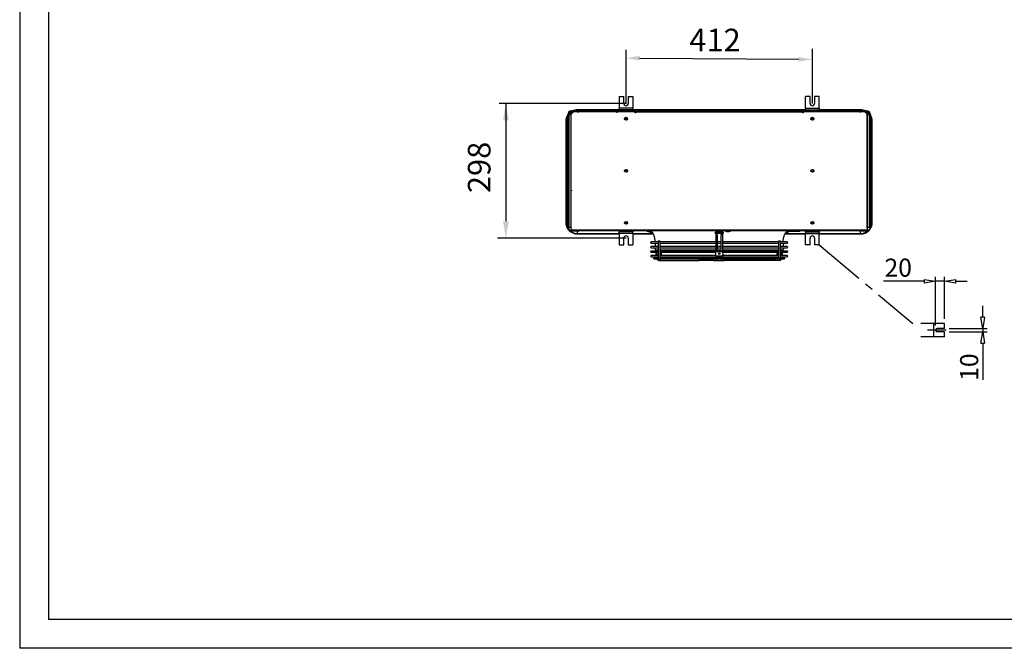
# Model space of a CAD drawing. Units: millimetres. Extents: x 42547 to 46325, y 5729 to 8400.
# Drawn here: x 42547 to 44724, y 5729 to 7119 of the extents above; entities that cross this region are included whole.
import ezdxf

# ---------------------------------------------------------------- set-up
doc = ezdxf.new("R2010")
doc.units = ezdxf.units.MM
doc.header["$LTSCALE"] = 6
doc.linetypes.add('CENTER2', pattern=[28.575, 19.05, -3.175, 3.175, -3.175])
for name, color, linetype in [('00-ASSI', 1, 'CENTER2'), ('00-DISEGNO', 7, 'Continuous'), ('00-LOGO', 7, 'Continuous'), ('00-QUOTE', 4, 'Continuous'), ('Q', 4, 'Continuous')]:
    doc.layers.add(name, color=color, linetype=linetype)
doc.styles.get("Standard").update_dxf_attribs({"font": 'tahoma.ttf'})

# ---------------------------------------------------------------- blocks, each defined once
blk = doc.blocks.new('_CLOSEDBLANK')
at = {"color": 0, "linetype": 'ByBlock'}
for p, q in [((-1, 0.166667), (0, 0)), ((-1, 0.166667), (-1, -0.166667)), ((0, 0), (-1, -0.166667))]:
    blk.add_line(p, q, dxfattribs=at)

msp = doc.modelspace()

# ---------------------------------------------------------------- linework, layer by layer
for p, q in [((43872.7, 6949.1), (43882.7, 6949.1)), ((43872.7, 6949.1), (43872.7, 6923.8)), ((43882.7, 6934.1), (43882.7, 6949.1)), ((43892.7, 6949.1), (43892.7, 6934.1)), ((43892.7, 6949.1), (43902.7, 6949.1)), ((43902.7, 6949.1), (43902.7, 6923.8)), ((44284.7, 6923.8), (44284.7, 6949.1)), ((44294.7, 6949.1), (44284.7, 6949.1)), ((44294.7, 6934.1), (44294.7, 6949.1)), ((44304.7, 6949.1), (44304.7, 6934.1)), ((44314.7, 6949.1), (44304.7, 6949.1)), ((44314.7, 6923.8), (44314.7, 6949.1)), ((43902.7, 6923.8), (43872.7, 6923.8)), ((43872.7, 6920), (43872.7, 6923.8)), ((43902.7, 6920), (43902.7, 6923.8)), ((44284.7, 6923.8), (44284.7, 6920)), ((44284.7, 6923.8), (44314.7, 6923.8)), ((44314.7, 6923.8), (44314.7, 6920)), ((43761, 6909.6), (43759, 6909.6)), ((43759, 6659.6), (43759, 6909.6)), ((43761, 6909.6), (43761, 6659.6)), ((43761, 6909.6), (43766, 6909.6)), ((43766, 6909.6), (43766, 6659.6)), ((43766.7, 6910.6), (43771.7, 6915.6)), ((43766.7, 6912.4), (43766.8, 6912.5)), ((43766.7, 6912.3), (43766.7, 6912.4)), ((43766.8, 6912.4), (43766.7, 6912.3)), ((43766.7, 6910.6), (43766.7, 6912.3)), ((43766.7, 6654.6), (43766.7, 6910.6)), ((43766.8, 6912.5), (43766.8, 6912.4)), ((43766.8, 6912.4), (43768.5, 6912.4)), ((43766.8, 6912.4), (43766.8, 6912.4)), ((43767, 6917.6), (43799, 6917.6)), ((43799, 6916.6), (43767, 6916.6)), ((43768.9, 6914.6), (43770.7, 6914.6)), ((43779.4, 6915.6), (43771.7, 6915.6)), ((43780, 6915.6), (43779.4, 6915.6)), ((43780, 6915.6), (43780.8, 6915.6)), ((43872.7, 6920.1), (43780.4, 6920.1)), ((43780.4, 6919.1), (43780.4, 6917.6)), ((43872.7, 6919.1), (43780.4, 6919.1)), ((43780.4, 6916.6), (43780.4, 6915.6)), ((43780.8, 6915.6), (43782.6, 6915.6)), ((43782.6, 6915.6), (43783.4, 6915.6)), ((43784, 6915.6), (43783.4, 6915.6)), ((43907.7, 6915.6), (43784, 6915.6)), ((43799, 6917.6), (43801, 6917.6)), ((43799, 6917.6), (43799, 6916.6)), ((43801, 6916.6), (43799, 6916.6)), ((43801, 6917.6), (43801, 6916.6)), ((43801, 6917.6), (43872.7, 6917.6)), ((43872.7, 6916.6), (43801, 6916.6)), ((43866.7, 6914.6), (43868.7, 6914.6)), ((43866.7, 6914.6), (43868.7, 6914.6)), ((43872.7, 6920), (43872.7, 6919.9)), ((43902.7, 6920), (43872.7, 6920)), ((43902.7, 6919.9), (43872.7, 6919.9)), ((43872.7, 6919.9), (43872.7, 6917.8)), ((43872.7, 6917.8), (43872.7, 6915.6)), ((43902.7, 6917.8), (43872.7, 6917.8)), ((44284.7, 6920.1), (43902.7, 6920.1)), ((43902.7, 6920), (43902.7, 6919.9)), ((43902.7, 6919.9), (43902.7, 6917.8)), ((44284.7, 6919.1), (43902.7, 6919.1)), ((43902.7, 6917.8), (43902.7, 6915.6)), ((43902.7, 6917), (43904, 6916.8)), ((43903.8, 6915.8), (43902.7, 6916)), ((43904, 6916.8), (43903.8, 6915.8)), ((43903.9, 6916.6), (43905.7, 6916.6)), ((43905.7, 6916.6), (43905.7, 6915.6)), ((43907.3, 6915.6), (43907.6, 6915.9)), ((43907.7, 6913.6), (43907.7, 6915.6)), ((43909.7, 6913.6), (43907.7, 6913.6)), ((43908.5, 6914.6), (43909.7, 6914.6)), ((43909.7, 6916.6), (44277.7, 6916.6)), ((43909.7, 6916.6), (43909.7, 6914.6)), ((44277.7, 6914.6), (43909.7, 6914.6)), ((43909.7, 6914.6), (43909.7, 6913.6)), ((44277.7, 6914.6), (44277.7, 6916.6)), ((44277.7, 6913.6), (44277.7, 6914.6)), ((44277.7, 6914.6), (44278.9, 6914.6)), ((44279.7, 6913.6), (44277.7, 6913.6)), ((44403.4, 6915.6), (44279.7, 6915.6)), ((44279.7, 6915.6), (44279.7, 6913.6)), ((44280.2, 6915.6), (44279.9, 6915.9)), ((44281.7, 6916.6), (44281.7, 6915.6)), ((44284.7, 6916.6), (44281.7, 6916.6)), ((44283.2, 6916.8), (44284.7, 6917)), ((44283.2, 6916.6), (44283.2, 6916.8)), ((44284.7, 6920), (44314.7, 6920)), ((44284.7, 6919.9), (44284.7, 6920)), ((44284.7, 6917.8), (44284.7, 6919.9)), ((44284.7, 6919.9), (44314.7, 6919.9)), ((44284.7, 6917.8), (44314.7, 6917.8)), ((44284.7, 6915.6), (44284.7, 6917.8)), ((44406.4, 6920.1), (44314.7, 6920.1)), ((44314.7, 6919.9), (44314.7, 6920)), ((44314.7, 6917.8), (44314.7, 6919.9)), ((44406.4, 6919.1), (44314.7, 6919.1)), ((44314.7, 6915.6), (44314.7, 6917.8)), ((44314.7, 6917.6), (44368.2, 6917.6)), ((44368.2, 6916.6), (44314.7, 6916.6)), ((44368.2, 6917.6), (44368.2, 6916.6)), ((44368.2, 6917.6), (44388.2, 6917.6)), ((44388.2, 6916.6), (44368.2, 6916.6)), ((44388.2, 6917.6), (44420.2, 6917.6)), ((44388.2, 6917.6), (44388.2, 6916.6)), ((44420.2, 6916.6), (44388.2, 6916.6)), ((44404, 6915.6), (44403.4, 6915.6)), ((44404, 6915.6), (44404.8, 6915.6)), ((44404.8, 6915.6), (44406.6, 6915.6)), ((44406.4, 6919.1), (44406.4, 6917.6)), ((44406.4, 6916.6), (44406.4, 6915.6)), ((44406.6, 6915.6), (44407.4, 6915.6)), ((44408, 6915.6), (44407.4, 6915.6)), ((44415.7, 6915.6), (44408, 6915.6)), ((44415.7, 6915.6), (44420.7, 6910.6)), ((44416.7, 6914.6), (44418.5, 6914.6)), ((44418.9, 6912.4), (44420.6, 6912.4)), ((44420.6, 6912.4), (44420.6, 6912.5)), ((44420.6, 6912.5), (44420.7, 6912.4)), ((44420.6, 6912.4), (44420.6, 6912.4)), ((44420.7, 6912.3), (44420.6, 6912.4)), ((44420.7, 6912.4), (44420.7, 6912.3)), ((44420.7, 6912.3), (44420.7, 6910.6)), ((44420.7, 6910.6), (44420.7, 6654.6)), ((44421.2, 6909.6), (44426.2, 6909.6)), ((44421.2, 6659.6), (44421.2, 6909.6)), ((44426.2, 6659.6), (44426.2, 6909.6)), ((44428.2, 6909.6), (44426.2, 6909.6)), ((44428.2, 6909.6), (44428.2, 6659.6)), ((43754.6, 6894.3), (43754.6, 6671.3)), ((43755.6, 6894.3), (43755.6, 6671.3)), ((44431.2, 6671.3), (44431.2, 6894.3)), ((44432.2, 6671.3), (44432.2, 6894.3)), ((43886.8, 6787.4), (43886.6, 6782.8)), ((44300.6, 6787.4), (44300.8, 6782.8)), ((43767.7, 6740.6), (43767.7, 6742.6)), ((43888.2, 6670.4), (43890.2, 6670.4)), ((44297.2, 6670.4), (44299.3, 6670.4)), ((43759, 6659.6), (43761, 6659.6)), ((43766, 6659.6), (43761, 6659.6)), ((43766.7, 6653.6), (43766, 6653.6)), ((43766, 6652.9), (43766, 6653.6)), ((43766, 6652.9), (43766.7, 6652.9)), ((43766.7, 6654.6), (44420.7, 6654.6)), ((43766.7, 6654.6), (43766.7, 6652.6)), ((43872, 6652.6), (43766.7, 6652.6)), ((43778.5, 6651.6), (43767, 6651.6)), ((43778.5, 6652.6), (43778.5, 6651.6)), ((43783.4, 6652.4), (43780, 6652.4)), ((43780, 6652.4), (43780.8, 6651.7)), ((43780.4, 6646.5), (43780.4, 6652)), ((43780.4, 6646.5), (43872.7, 6646.5)), ((43780.4, 6645.5), (43872.7, 6645.5)), ((43782.6, 6651.7), (43783.4, 6652.4)), ((43872.7, 6652.6), (43872, 6652.6)), ((43872.7, 6652.6), (43872.7, 6652.3)), ((43902.7, 6652.3), (43872.7, 6652.3)), ((43872.7, 6652.3), (43872.7, 6650.2)), ((43872.7, 6646.3), (43872.7, 6650.2)), ((43902.7, 6650.2), (43872.7, 6650.2)), ((43872.7, 6650.2), (43872.7, 6650.2)), ((43902.7, 6650.2), (43872.7, 6650.2)), ((43872.7, 6646.3), (43872.7, 6621.1)), ((43902.7, 6646.3), (43872.7, 6646.3)), ((43873.2, 6652.6), (43902.2, 6652.6)), ((43903.4, 6652.6), (43902.7, 6652.6)), ((43902.7, 6652.6), (43902.7, 6652.3)), ((43902.7, 6652.3), (43902.7, 6650.2)), ((43902.7, 6646.3), (43902.7, 6650.2)), ((43902.7, 6650.2), (43902.7, 6650.2)), ((43902.7, 6646.5), (43947.7, 6646.5)), ((43902.7, 6646.3), (43902.7, 6621.1)), ((43902.7, 6645.5), (43948.2, 6645.5)), ((44284, 6652.6), (43903.4, 6652.6)), ((43933.6, 6652.6), (43933.6, 6651.6)), ((43933.6, 6651.6), (43943.1, 6651.6)), ((43946.4, 6648.4), (43941.6, 6648.4)), ((43941.6, 6646.9), (43941.6, 6648.4)), ((43941.6, 6646.9), (43947.4, 6646.9)), ((44103, 6648.4), (44084.5, 6648.4)), ((44084.5, 6646.9), (44084.5, 6648.4)), ((44084.5, 6646.9), (44103, 6646.9)), ((44086.1, 6650.1), (44086.1, 6648.4)), ((44086.1, 6646.9), (44086.1, 6643.8)), ((44086.1, 6643.8), (44089.5, 6643.8)), ((44086.1, 6643.8), (44086.1, 6605.5)), ((44099.7, 6651.8), (44087.8, 6651.8)), ((44089.5, 6643.8), (44089.5, 6646.9)), ((44089.5, 6643.8), (44089.5, 6606.3)), ((44089.7, 6651.8), (44089.7, 6652.6)), ((44091.7, 6651.8), (44091.7, 6652.6)), ((44095.7, 6651.8), (44095.7, 6652.6)), ((44097.8, 6651.8), (44097.8, 6652.6)), ((44098, 6646.9), (44098, 6643.8)), ((44101.4, 6643.8), (44098, 6643.8)), ((44098, 6606.3), (44098, 6643.8)), ((44101.4, 6648.4), (44101.4, 6650.1)), ((44101.4, 6643.8), (44101.4, 6646.9)), ((44101.4, 6605.5), (44101.4, 6643.8)), ((44103, 6646.9), (44103, 6648.4)), ((44107.3, 6652.6), (44107.3, 6651.6)), ((44107.3, 6651.6), (44118.5, 6651.6)), ((44118.5, 6652.6), (44118.5, 6651.6)), ((44239.2, 6645.5), (44284.7, 6645.5)), ((44239.7, 6646.5), (44284.7, 6646.5)), ((44240, 6646.9), (44245.9, 6646.9)), ((44245.9, 6648.4), (44241, 6648.4)), ((44245.1, 6651.1), (44245.1, 6652.6)), ((44272.3, 6651.1), (44245.1, 6651.1)), ((44245.9, 6646.9), (44245.9, 6648.4)), ((44272.3, 6651.1), (44272.3, 6652.6)), ((44284.7, 6652.6), (44284, 6652.6)), ((44284.7, 6652.3), (44284.7, 6652.6)), ((44284.7, 6652.3), (44314.7, 6652.3)), ((44284.7, 6650.2), (44284.7, 6652.3)), ((44284.7, 6650.2), (44284.7, 6650.2)), ((44284.7, 6650.2), (44314.7, 6650.2)), ((44284.7, 6650.2), (44314.7, 6650.2)), ((44284.7, 6650.2), (44284.7, 6646.3)), ((44284.7, 6621.1), (44284.7, 6646.3)), ((44284.7, 6646.3), (44314.7, 6646.3)), ((44285.2, 6652.6), (44314.2, 6652.6)), ((44315.4, 6652.6), (44314.7, 6652.6)), ((44314.7, 6652.3), (44314.7, 6652.6)), ((44314.7, 6650.2), (44314.7, 6652.3)), ((44314.7, 6650.2), (44314.7, 6650.2)), ((44314.7, 6650.2), (44314.7, 6646.3)), ((44314.7, 6646.5), (44406.4, 6646.5)), ((44314.7, 6621.1), (44314.7, 6646.3)), ((44314.7, 6645.5), (44406.4, 6645.5)), ((44408.7, 6652.6), (44315.4, 6652.6)), ((44407.4, 6652.4), (44404, 6652.4)), ((44404, 6652.4), (44404.8, 6651.7)), ((44406.4, 6646.5), (44406.4, 6651.6)), ((44406.6, 6651.7), (44407.4, 6652.4)), ((44408.7, 6652.6), (44420.2, 6652.6)), ((44408.7, 6651.6), (44408.7, 6652.6)), ((44420.2, 6651.6), (44408.7, 6651.6)), ((44420.7, 6652.6), (44420.7, 6654.6)), ((44421.2, 6653.6), (44420.7, 6653.6)), ((44420.7, 6652.9), (44421.2, 6652.9)), ((44426.2, 6659.6), (44421.2, 6659.6)), ((44421.2, 6652.9), (44421.2, 6653.6)), ((44426.2, 6659.6), (44428.2, 6659.6)), ((43872.7, 6621.1), (43882.7, 6621.1)), ((43882.7, 6621.1), (43882.7, 6636.1)), ((43892.7, 6636.1), (43892.7, 6621.1)), ((43892.7, 6621.1), (43902.7, 6621.1)), ((43959.1, 6627.8), (43943.3, 6627.8)), ((43943.3, 6625), (43959.1, 6625)), ((43959.1, 6617.8), (43943.3, 6617.8)), ((43952.2, 6625), (43952.2, 6617.8)), ((43959.1, 6630.2), (43962.5, 6630.2)), ((43959.1, 6630.2), (43959.1, 6591.9)), ((43962.5, 6630.2), (43962.5, 6591.9)), ((44086.1, 6627.8), (43962.5, 6627.8)), ((43962.5, 6625), (44086.1, 6625)), ((44086.1, 6617.8), (43962.5, 6617.8)), ((44098, 6627.8), (44089.5, 6627.8)), ((44089.5, 6625), (44098, 6625)), ((44098, 6617.8), (44089.5, 6617.8)), ((44224.9, 6627.8), (44101.4, 6627.8)), ((44101.4, 6625), (44224.9, 6625)), ((44224.9, 6617.8), (44101.4, 6617.8)), ((44224.9, 6630.2), (44228.3, 6630.2)), ((44224.9, 6630.2), (44224.9, 6591.9)), ((44228.3, 6630.2), (44228.3, 6591.9)), ((44244.1, 6627.8), (44228.3, 6627.8)), ((44228.3, 6625), (44244.1, 6625)), ((44244.1, 6617.8), (44228.3, 6617.8)), ((44235.2, 6625), (44235.2, 6617.8)), ((44294.7, 6621.1), (44284.7, 6621.1)), ((44294.7, 6621.1), (44294.7, 6636.1)), ((44304.7, 6636.1), (44304.7, 6621.1)), ((44314.7, 6621.1), (44304.7, 6621.1)), ((43943.3, 6615), (43959.1, 6615)), ((43959.1, 6607.8), (43943.3, 6607.8)), ((43943.3, 6605), (43959.1, 6605)), ((43959.1, 6597.8), (43943.3, 6597.8)), ((43952.2, 6615), (43952.2, 6610.6)), ((43952.2, 6610.6), (43959.1, 6610.6)), ((43956.1, 6607.8), (43956.1, 6610.6)), ((43956.1, 6597.8), (43956.1, 6605)), ((43962.5, 6615), (44086.1, 6615)), ((43962.5, 6610.6), (44086.1, 6610.6)), ((44086.1, 6607.8), (43962.5, 6607.8)), ((43962.5, 6605), (44085.8, 6605)), ((43964.2, 6604.4), (43962.5, 6604.4)), ((43964.2, 6599.3), (43962.5, 6599.3)), ((44086.1, 6597.8), (43962.5, 6597.8)), ((43965.4, 6610.6), (43965.4, 6607.8)), ((43965.4, 6605), (43965.4, 6597.8)), ((44086.1, 6598.1), (44086.1, 6591.9)), ((44100.9, 6606.3), (44086.5, 6606.3)), ((44086.5, 6597.3), (44100.9, 6597.3)), ((44089.5, 6615), (44098, 6615)), ((44089.5, 6610.6), (44098, 6610.6)), ((44098, 6607.8), (44089.5, 6607.8)), ((44089.5, 6597.3), (44089.5, 6591.9)), ((44092, 6610.6), (44092, 6607.8)), ((44095.4, 6610.6), (44095.4, 6607.8)), ((44098, 6591.9), (44098, 6597.3)), ((44101.4, 6615), (44224.9, 6615)), ((44101.4, 6610.6), (44224.9, 6610.6)), ((44224.9, 6607.8), (44101.4, 6607.8)), ((44101.4, 6591.9), (44101.4, 6598.1)), ((44224.9, 6597.8), (44101.4, 6597.8)), ((44101.6, 6605), (44224.9, 6605)), ((44222, 6607.8), (44222, 6610.6)), ((44222, 6597.8), (44222, 6605)), ((44223.3, 6604.4), (44224.9, 6604.4)), ((44223.3, 6599.3), (44224.9, 6599.3)), ((44228.3, 6615), (44244.1, 6615)), ((44228.3, 6610.6), (44235.2, 6610.6)), ((44244.1, 6607.8), (44228.3, 6607.8)), ((44228.3, 6605), (44244.1, 6605)), ((44244.1, 6597.8), (44228.3, 6597.8)), ((44231.3, 6610.6), (44231.3, 6607.8)), ((44231.3, 6605), (44231.3, 6597.8)), ((44235.2, 6615), (44235.2, 6610.6)), ((43943.3, 6595), (43959.1, 6595)), ((43959.1, 6593), (43950.1, 6593)), ((43950.1, 6590.2), (43959.3, 6590.2)), ((43956.1, 6593), (43956.1, 6595)), ((43959.1, 6591.9), (43962.5, 6591.9)), ((43963.7, 6586.8), (43960.7, 6586.8)), ((43962.5, 6595), (44086.1, 6595)), ((44086.1, 6593), (43962.5, 6593)), ((43963.7, 6590.2), (43969.3, 6590.2)), ((43963.7, 6586.8), (44048.7, 6586.8)), ((43965.4, 6595), (43965.4, 6593)), ((43969.3, 6590.2), (44086.1, 6590.2)), ((44082.1, 6586.8), (44048.7, 6586.8)), ((44082.1, 6586.8), (44087.8, 6586.8)), ((44086.1, 6591.9), (44089.5, 6591.9)), ((44086.1, 6591.9), (44086.1, 6588.5)), ((44087.8, 6586.8), (44099.7, 6586.8)), ((44089.5, 6595), (44098, 6595)), ((44098, 6593), (44089.5, 6593)), ((44089.5, 6588.5), (44089.5, 6591.9)), ((44089.5, 6590.2), (44098, 6590.2)), ((44092, 6595), (44092, 6593)), ((44095.4, 6595), (44095.4, 6593)), ((44095.4, 6589.9), (44095.4, 6590.2)), ((44101.4, 6591.9), (44098, 6591.9)), ((44098, 6591.9), (44098, 6588.5)), ((44099.7, 6586.8), (44105.3, 6586.8)), ((44101.4, 6595), (44224.9, 6595)), ((44224.9, 6593), (44101.4, 6593)), ((44101.4, 6588.5), (44101.4, 6591.9)), ((44101.4, 6590.2), (44218.1, 6590.2)), ((44138.7, 6586.8), (44105.3, 6586.8)), ((44223.7, 6586.8), (44138.7, 6586.8)), ((44223.7, 6590.2), (44218.1, 6590.2)), ((44222, 6593), (44222, 6595)), ((44226.7, 6586.8), (44223.7, 6586.8)), ((44224.9, 6591.9), (44228.3, 6591.9)), ((44228.1, 6590.2), (44237.3, 6590.2)), ((44228.3, 6595), (44244.1, 6595)), ((44237.3, 6593), (44228.3, 6593)), ((44231.3, 6595), (44231.3, 6593))]:
    msp.add_line(p, q)
for centre, radius in [((43887.7, 6900.1), 3.25), ((43887.7, 6900.1), 2.75), ((43887.7, 6900.1), 2.55), ((44299.7, 6900.1), 3.25), ((44299.7, 6900.1), 2.75), ((44299.7, 6900.1), 2.55), ((43887.7, 6785.1), 3.25), ((43887.7, 6785.1), 2.55), ((44299.7, 6785.1), 3.25), ((44299.7, 6785.1), 2.55), ((43887.7, 6670.1), 3.25), ((43887.7, 6670.1), 2.55), ((44299.7, 6670.1), 3.25), ((44299.7, 6670.1), 2.55), ((44093.7, 6601.8), 1.62)]:
    msp.add_circle(centre, radius)
for centre, radius, start, end in [((43887.7, 6934.1), 5, 180, 0), ((44299.7, 6934.1), 5, 180, 0), ((43780.4, 6894.3), 25.8, 146.2423, 180), ((43780.4, 6894.3), 24.8, 149.8735, 180), ((43767, 6909.6), 8, 90, 180), ((43780.4, 6894.3), 25.8, 120.1924, 142.3801), ((43767, 6909.6), 7, 90, 180), ((43780.4, 6894.3), 24.8, 115.9477, 141.9073), ((43780.4, 6894.3), 25.8, 90, 115.4313), ((43780.4, 6894.3), 24.8, 90, 110.0295), ((43890.7, 6899.1), 2.55, 109.8844, 213.2446), ((43905.7, 6913.6), 3, 52.0824, 90), ((44281.7, 6913.6), 3, 90, 127.9176), ((44296.7, 6899.1), 2.55, 326.7558, 70.1147), ((44406.4, 6894.3), 25.8, 64.5687, 90), ((44406.4, 6894.3), 24.8, 69.9705, 90), ((44406.4, 6894.3), 24.8, 38.0927, 64.0523), ((44406.4, 6894.3), 25.8, 36.3718, 59.8076), ((44420.2, 6909.6), 8, 0, 90), ((44420.2, 6909.6), 7, 0, 90), ((44406.4, 6894.3), 25.8, 0, 32.3322), ((44406.4, 6894.3), 24.8, 0, 28.4742), ((43780.4, 6671.3), 25.8, 180, 219.2737), ((43780.4, 6671.3), 24.8, 180, 210.3197), ((43890.7, 6670.6), 2.55, 136.0704, 242.8535), ((44299.7, 6670.1), 2.55, 90.0005, 269.9994), ((44296.7, 6670.6), 2.55, 297.1474, 43.9291), ((44406.4, 6671.3), 25.8, 325.3923, 0), ((44406.4, 6671.3), 24.8, 331.5211, 0), ((43767, 6659.6), 8, 180, 270), ((43767, 6659.6), 7, 180, 267.9533), ((43780.4, 6671.3), 24.8, 219.354, 222.6852), ((43780.4, 6671.3), 25.8, 222.7656, 270), ((43780.4, 6671.3), 24.8, 231.7195, 270), ((43766.3, 6652.9), 0.3, 180, 234.8865), ((43779.4, 6651.6), 1, 53.1301, 90), ((43781.7, 6652.9), 1.5, 233.1301, 306.8699), ((43784, 6651.6), 1, 90, 126.8699), ((43887.7, 6636.1), 5, 0, 180), ((43939.2, 6682.7), 31.6, 259.7957, 277.641), ((43944.9, 6650.1), 1.7, 139.3042, 270), ((44087.8, 6650.1), 1.7, 90, 270), ((44099.7, 6650.1), 1.7, 270, 90), ((44112.9, 6682.7), 31.6, 259.7957, 280.2043), ((44242.6, 6650.1), 1.7, 270, 40.6958), ((44299.7, 6636.1), 5, 0, 180), ((44403.4, 6651.6), 1, 53.1301, 90), ((44405.7, 6652.9), 1.5, 233.1301, 306.8699), ((44406.4, 6671.3), 25.8, 270, 314.0234), ((44406.4, 6671.3), 24.8, 270, 307.8946), ((44408, 6651.6), 1, 90, 126.8699), ((44420.2, 6659.6), 7, 270, 0), ((44420.2, 6659.6), 8, 270, 0), ((44420.9, 6652.9), 0.3, 305.1135, 0), ((44406.4, 6671.3), 24.8, 314.2918, 325.1239), ((43943.3, 6626.4), 1.4, 90, 270), ((43943.3, 6616.4), 1.4, 90, 270), ((44244.1, 6626.4), 1.4, 270, 90), ((44244.1, 6616.4), 1.4, 270, 90), ((43943.3, 6606.4), 1.4, 90, 270), ((43943.3, 6596.4), 1.4, 90, 270), ((43955.4, 6601.8), 1, 48.4811, 54.7356), ((43955.4, 6601.8), 1, 305.2644, 311.5189), ((44093.7, 6601.8), 8.5, 148.0343, 211.9657), ((44093.7, 6601.8), 8.5, 328.0343, 31.9657), ((44232, 6601.8), 1, 125.2644, 131.5189), ((44232, 6601.8), 1, 228.4811, 234.7356), ((44244.1, 6606.4), 1.4, 270, 90), ((44244.1, 6596.4), 1.4, 270, 90), ((43950.1, 6591.6), 1.4, 90, 270), ((44087.8, 6588.5), 1.7, 180, 0), ((44099.7, 6588.5), 1.7, 180, 0), ((44237.3, 6591.6), 1.4, 270, 90)]:
    msp.add_arc(centre, radius, start, end)
for centre, major_axis, ratio, start_param, end_param in [((43780.4, 6894.3), (-24.8, 0), 0.034899, 0, 0.525807), ((43780.4, 6894.3), (24.8, 0), 0.034899, 4.09039, 4.127125), ((44406.4, 6894.3), (-24.8, 0), 0.034899, 2.185373, 2.210271), ((44406.4, 6894.3), (24.8, 0), 0.034899, 5.786218, 6.283185), ((43780.4, 6671.3), (-24.8, 0), 0.034899, 0, 0.525807), ((43780.4, 6671.3), (24.8, 0), 0.034899, 4.09039, 4.127125), ((44406.4, 6671.3), (24.8, 0), 0.034899, 5.326966, 5.351864), ((44406.4, 6671.3), (24.8, 0), 0.034899, 5.786218, 6.283185), ((43958.1, 6601.8), (0, 8.5), 0.5, 1.184813, 2.060754), ((43958.9, 6601.8), (0, 8.5), 0.5, 1.184813, 2.060754), ((43955.9, 6601.8), (0, -0.866), 0.5, 2.801756, 6.623022), ((44231.5, 6601.8), (0, 0.866), 0.5, 2.801756, 6.623022), ((44228.5, 6601.8), (0, -8.5), 0.5, 1.080839, 1.95678), ((44229.3, 6601.8), (0, -8.5), 0.5, 1.080839, 1.95678), ((43960.7, 6588.5), (0, -1.7), 0.5, 4.442089, 6.283185), ((43963.7, 6588.5), (0, 1.7), 0.5, 3.141593, 6.283185), ((44048.7, 6588.5), (0, 1.7), 0.5, 3.141593, 6.283185), ((44082.1, 6588.5), (0, -1.7), 0.5, 3.141593, 6.283185), ((44105.3, 6588.5), (0, -1.7), 0.5, 0, 3.141593), ((44138.7, 6588.5), (0, -1.7), 0.5, 3.141593, 6.283185), ((44223.7, 6588.5), (0, -1.7), 0.5, 3.141593, 6.283185), ((44226.7, 6588.5), (0, -1.7), 0.5, 0, 1.841096)]:
    msp.add_ellipse(centre, major_axis=major_axis, ratio=ratio, start_param=start_param, end_param=end_param)
for centre, major_axis in [((43964.2, 6601.8), (0, -2.55)), ((43964.2, 6601.8), (0, -1.62)), ((44223.3, 6601.8), (0, -2.55)), ((44223.3, 6601.8), (0, -1.62))]:
    msp.add_ellipse(centre, major_axis=major_axis, ratio=0.5)
for points, degree, knots in [([(43768.9, 6914.6), (43768.4, 6914.6), (43767.9, 6914.1), (43767.4, 6913.4), (43767.2, 6913.1), (43767, 6912.7), (43766.8, 6912.4)], 3, [0, 0, 0, 0, 1.137852, 1.137852, 1.137852, 1.658063, 1.658063, 1.658063, 1.658063]), ([(43907.6, 6915.9), (43908, 6915.6), (43908.5, 6914.9), (43908.7, 6914.1), (43908.7, 6914), (43908.7, 6913.8), (43908.7, 6913.6)], 3, [0, 0, 0, 0, 0.544514, 0.544514, 0.544514, 0.6736289, 0.6736289, 0.6736289, 0.6736289]), ([(44107.9, 6916.6), (44107.5, 6916.7), (44107, 6916.8), (44106.5, 6917), (44105.8, 6917.1), (44105.1, 6917.3), (44105, 6917.3), (44104.8, 6917.4), (44104.6, 6917.4), (44104.4, 6917.4), (44104, 6917.5), (44103.5, 6917.6), (44103.2, 6917.7), (44102.7, 6917.7), (44102.3, 6917.8), (44102.1, 6917.8), (44101.8, 6917.9), (44101.5, 6917.9), (44101.3, 6918), (44100.9, 6918), (44100.4, 6918.1), (44100.1, 6918.1), (44099.1, 6918.2), (44098.1, 6918.3), (44097.5, 6918.3), (44096.6, 6918.4), (44095.6, 6918.4), (44095.4, 6918.4), (44094.8, 6918.5), (44094.1, 6918.5), (44093.9, 6918.5), (44093.1, 6918.5), (44092.3, 6918.5), (44091.8, 6918.4), (44090.2, 6918.4), (44088.7, 6918.3), (44087.7, 6918.2), (44086.6, 6918.1), (44085.5, 6918), (44085.4, 6917.9), (44085, 6917.9), (44084.7, 6917.8), (44084.5, 6917.8), (44083.8, 6917.7), (44083, 6917.6), (44082.5, 6917.5), (44081.4, 6917.2), (44080.3, 6917), (44079.8, 6916.8), (44079.4, 6916.7), (44078.9, 6916.6)], 5, [36.442894, 36.442894, 36.442894, 36.442894, 36.442894, 36.442894, 41.796992, 41.796992, 41.796992, 43.750788, 43.750788, 43.750788, 45.704583, 45.704583, 45.704583, 48.813586, 48.813586, 48.813586, 50.165811, 50.165811, 50.165811, 51.518036, 51.518036, 51.518036, 54.627128, 54.627128, 54.627128, 60.84506, 60.84506, 60.84506, 62.773394, 62.773394, 62.773394, 64.701728, 64.701728, 64.701728, 69.378375, 69.378375, 69.378375, 78.709061, 78.709061, 78.709061, 80.068646, 80.068646, 80.068646, 81.428231, 81.428231, 81.428231, 87.688777, 87.688777, 87.688777, 93.037275, 93.037275, 93.037275, 93.037275, 93.037275, 93.037275]), ([(44105.3, 6916.6), (44105.1, 6916.6), (44104.9, 6916.7), (44104.7, 6916.7), (44104.4, 6916.8), (44104.2, 6916.9), (44103.9, 6917), (44103.7, 6917), (44103.5, 6917.1), (44103.2, 6917.2), (44103.1, 6917.2), (44103, 6917.2), (44102.9, 6917.2), (44102.8, 6917.3), (44102.7, 6917.3), (44102.6, 6917.3), (44102.6, 6917.3), (44102.5, 6917.3), (44102.5, 6917.3), (44102.3, 6917.4), (44102.1, 6917.4), (44101.8, 6917.5), (44101.7, 6917.5), (44101.6, 6917.5), (44101.5, 6917.6), (44101.3, 6917.6), (44101.1, 6917.6), (44100.9, 6917.7), (44100.7, 6917.7), (44100.5, 6917.8), (44100.2, 6917.8), (44100, 6917.8), (44099.8, 6917.9), (44099.6, 6917.9), (44099.4, 6917.9), (44099.2, 6917.9), (44099, 6918), (44098.8, 6918), (44098.7, 6918), (44098.5, 6918), (44098.3, 6918.1), (44098.1, 6918.1), (44097.9, 6918.1), (44097.7, 6918.1), (44097.5, 6918.1), (44097.3, 6918.2), (44097.1, 6918.2), (44096.9, 6918.2), (44096.8, 6918.2), (44096.6, 6918.2), (44096.4, 6918.2), (44096.2, 6918.2), (44096, 6918.3), (44095.8, 6918.3), (44095.6, 6918.3), (44095.4, 6918.3), (44095.3, 6918.3), (44095.1, 6918.3), (44094.9, 6918.3), (44094.7, 6918.3), (44094.6, 6918.3), (44094.4, 6918.3), (44094.2, 6918.3), (44094.1, 6918.3), (44093.9, 6918.3), (44093.8, 6918.3), (44093.6, 6918.3), (44093.5, 6918.3), (44093.5, 6918.3), (44093.4, 6918.3), (44093.3, 6918.3), (44093.1, 6918.3), (44092.9, 6918.3), (44092.8, 6918.3), (44092.6, 6918.3), (44092.4, 6918.3), (44092.3, 6918.3), (44092.1, 6918.3), (44091.9, 6918.3), (44091.8, 6918.3), (44091.6, 6918.3), (44091.4, 6918.3), (44091.2, 6918.3), (44091, 6918.3), (44090.8, 6918.3), (44090.6, 6918.2), (44090.4, 6918.2), (44090.2, 6918.2), (44090, 6918.2), (44089.9, 6918.2), (44089.7, 6918.2), (44089.6, 6918.2), (44089.6, 6918.2), (44089.5, 6918.2), (44089.3, 6918.1), (44089.1, 6918.1), (44088.9, 6918.1), (44088.7, 6918.1), (44088.5, 6918.1), (44088.3, 6918), (44088.1, 6918), (44087.9, 6918), (44087.7, 6918), (44087.5, 6917.9), (44087.3, 6917.9), (44087.1, 6917.9), (44086.9, 6917.8), (44086.7, 6917.8), (44086.5, 6917.8), (44086.3, 6917.7), (44086.1, 6917.7), (44085.8, 6917.7), (44085.7, 6917.6), (44085.5, 6917.6), (44085.4, 6917.6), (44085.2, 6917.5), (44085.1, 6917.5), (44084.9, 6917.5), (44084.7, 6917.4), (44084.6, 6917.4), (44084.4, 6917.4), (44084.4, 6917.4), (44084.3, 6917.3), (44084.3, 6917.3), (44084.2, 6917.3), (44084, 6917.3), (44083.9, 6917.2), (44083.8, 6917.2), (44083.7, 6917.2), (44083.6, 6917.2), (44083.4, 6917.1), (44083.2, 6917.1), (44083, 6917), (44083, 6917), (44082.9, 6917), (44082.8, 6917), (44082.6, 6916.9), (44082.4, 6916.8), (44082.1, 6916.7), (44081.9, 6916.7), (44081.8, 6916.6), (44081.6, 6916.6)], 3, [144.483251, 144.483251, 144.483251, 144.483251, 145.531111, 145.531111, 145.531111, 146.773503, 146.773503, 146.773503, 147.969891, 147.969891, 147.969891, 148.533293, 148.533293, 148.533293, 149.099177, 149.099177, 149.099177, 149.143766, 149.143766, 149.143766, 150.288367, 150.288367, 150.288367, 150.831253, 150.831253, 150.831253, 151.825267, 151.825267, 151.825267, 152.813917, 152.813917, 152.813917, 153.765922, 153.765922, 153.765922, 154.651183, 154.651183, 154.651183, 155.504503, 155.504503, 155.504503, 156.339107, 156.339107, 156.339107, 157.173711, 157.173711, 157.173711, 157.960415, 157.960415, 157.960415, 158.745973, 158.745973, 158.745973, 159.507099, 159.507099, 159.507099, 160.255076, 160.255076, 160.255076, 160.939079, 160.939079, 160.939079, 161.601737, 161.601737, 161.601737, 162.238153, 162.238153, 162.238153, 162.499006, 162.499006, 162.499006, 163.128741, 163.128741, 163.128741, 163.790865, 163.790865, 163.790865, 164.478572, 164.478572, 164.478572, 165.197334, 165.197334, 165.197334, 165.974336, 165.974336, 165.974336, 166.785427, 166.785427, 166.785427, 167.612412, 167.612412, 167.612412, 167.82413, 167.82413, 167.82413, 168.671902, 168.671902, 168.671902, 169.541121, 169.541121, 169.541121, 170.434717, 170.434717, 170.434717, 171.356229, 171.356229, 171.356229, 172.327042, 172.327042, 172.327042, 173.333335, 173.333335, 173.333335, 174.094615, 174.094615, 174.094615, 174.795147, 174.795147, 174.795147, 175.67149, 175.67149, 175.67149, 175.877831, 175.877831, 175.877831, 176.45998, 176.45998, 176.45998, 176.950896, 176.950896, 176.950896, 177.986227, 177.986227, 177.986227, 178.284755, 178.284755, 178.284755, 179.50967, 179.50967, 179.50967, 180.509936, 180.509936, 180.509936, 180.509936]), ([(44279.9, 6915.9), (44279.4, 6915.6), (44278.9, 6914.9), (44278.8, 6914.1), (44278.7, 6914), (44278.7, 6913.8), (44278.7, 6913.6)], 3, [0, 0, 0, 0, 0.544514, 0.544514, 0.544514, 0.6736289, 0.6736289, 0.6736289, 0.6736289]), ([(44420.6, 6912.4), (44420.2, 6913.1), (44419.7, 6913.9), (44419.2, 6914.3), (44419, 6914.5), (44418.7, 6914.6), (44418.5, 6914.6)], 3, [0, 0, 0, 0, 1.137852, 1.137852, 1.137852, 1.658063, 1.658063, 1.658063, 1.658063]), ([(43952.2, 6627.8), (43952.1, 6630.2), (43951.9, 6632.5), (43951.1, 6637.4), (43950.5, 6639.9), (43948.9, 6644.3), (43947.9, 6646.3), (43945.7, 6649.4), (43944.5, 6650.6), (43942.5, 6651.9), (43941.7, 6652.2), (43940.5, 6652.5), (43940.1, 6652.6), (43939.7, 6652.6)], 3, [-1.522853, -1.522853, -1.522853, -1.522853, -1.256637, -1.256637, -0.942478, -0.942478, -0.628319, -0.628319, -0.314159, -0.314159, -0.108273, -0.108273, 0, 0, 0, 0]), ([(44235.2, 6627.8), (44235.3, 6630.2), (44235.5, 6632.5), (44236.3, 6637.4), (44236.9, 6639.9), (44238.5, 6644.3), (44239.5, 6646.3), (44241.7, 6649.4), (44242.9, 6650.6), (44244.4, 6651.6), (44244.8, 6651.8), (44245.1, 6652)], 3, [-1.522853, -1.522853, -1.522853, -1.522853, -1.256637, -1.256637, -0.942478, -0.942478, -0.628319, -0.628319, -0.314159, -0.314159, -0.22537, -0.22537, -0.22537, -0.22537]), ([(43960.7, 6586.8), (43960.3, 6586.8), (43959.8, 6586.9), (43958.9, 6587.2), (43958.4, 6587.5), (43957.7, 6588.1), (43957.3, 6588.5), (43956.7, 6589.3), (43956.5, 6589.7), (43956.4, 6590.2)], 3, [4.712389, 4.712389, 4.712389, 4.712389, 5.005674, 5.005674, 5.304884, 5.304884, 5.618589, 5.618589, 5.928499, 5.928499, 5.928499, 5.928499]), ([(43959.1, 6591.9), (43959.1, 6591.4), (43959.1, 6590.9), (43959.4, 6589.9), (43959.6, 6589.5), (43960.2, 6588.6), (43960.5, 6588.2), (43961.3, 6587.5), (43961.7, 6587.3), (43962.7, 6586.9), (43963.2, 6586.8), (43963.7, 6586.8), (43963.7, 6586.8), (43963.7, 6586.8)], 3, [1.570796, 1.570796, 1.570796, 1.570796, 1.884956, 1.884956, 2.199115, 2.199115, 2.513274, 2.513274, 2.827433, 2.827433, 3.127462, 3.127462, 3.141593, 3.141593, 3.141593, 3.141593]), ([(43962.5, 6591.9), (43962.5, 6591.8), (43962.5, 6591.6), (43962.6, 6591.3), (43962.6, 6591.1), (43962.8, 6590.9), (43962.8, 6590.7), (43963, 6590.5), (43963.1, 6590.4), (43963.3, 6590.3), (43963.4, 6590.3), (43963.6, 6590.2), (43963.7, 6590.2), (43963.7, 6590.2)], 3, [1.570796, 1.570796, 1.570796, 1.570796, 1.829699, 1.829699, 2.090332, 2.090332, 2.358335, 2.358335, 2.647783, 2.647783, 2.961942, 2.961942, 3.141593, 3.141593, 3.141593, 3.141593]), ([(44224.9, 6591.9), (44224.9, 6591.8), (44224.9, 6591.6), (44224.9, 6591.3), (44224.8, 6591.1), (44224.7, 6590.9), (44224.6, 6590.7), (44224.4, 6590.5), (44224.3, 6590.4), (44224.1, 6590.3), (44224, 6590.3), (44223.8, 6590.2), (44223.8, 6590.2), (44223.7, 6590.2)], 3, [3.141593, 3.141593, 3.141593, 3.141593, 3.400495, 3.400495, 3.661128, 3.661128, 3.929131, 3.929131, 4.218579, 4.218579, 4.532738, 4.532738, 4.712389, 4.712389, 4.712389, 4.712389]), ([(44228.3, 6591.9), (44228.3, 6591.4), (44228.3, 6590.9), (44228, 6589.9), (44227.8, 6589.5), (44227.2, 6588.6), (44226.9, 6588.2), (44226.1, 6587.5), (44225.7, 6587.3), (44224.7, 6586.9), (44224.3, 6586.8), (44223.7, 6586.8), (44223.7, 6586.8), (44223.7, 6586.8)], 3, [3.141593, 3.141593, 3.141593, 3.141593, 3.455752, 3.455752, 3.769911, 3.769911, 4.08407, 4.08407, 4.39823, 4.39823, 4.698258, 4.698258, 4.712389, 4.712389, 4.712389, 4.712389]), ([(44231.1, 6590.2), (44230.9, 6589.8), (44230.7, 6589.4), (44230.2, 6588.6), (44229.9, 6588.2), (44229.1, 6587.5), (44228.7, 6587.3), (44227.7, 6586.9), (44227.2, 6586.8), (44226.7, 6586.8), (44226.7, 6586.8), (44226.7, 6586.8)], 3, [1.925483, 1.925483, 1.925483, 1.925483, 2.199115, 2.199115, 2.513274, 2.513274, 2.827433, 2.827433, 3.127462, 3.127462, 3.141593, 3.141593, 3.141593, 3.141593])]:
    msp.add_open_spline(points, degree=degree, knots=knots)
for points in [[(43766.8, 6912.5), (43766.8, 6912.5), (43766.9, 6912.5), (43766.9, 6912.6)], [(44420.5, 6912.6), (44420.6, 6912.5), (44420.6, 6912.5), (44420.6, 6912.5)], [(43872, 6652.6), (43872.4, 6652.6), (43872.8, 6652.6), (43873.2, 6652.6)], [(43902.2, 6652.6), (43902.6, 6652.6), (43903.1, 6652.6), (43903.4, 6652.6)], [(44284, 6652.6), (44284.4, 6652.6), (44284.8, 6652.6), (44285.2, 6652.6)], [(44314.2, 6652.6), (44314.6, 6652.6), (44315.1, 6652.6), (44315.4, 6652.6)]]:
    msp.add_open_spline(points, degree=3)
at = {"layer": '00-ASSI', "color": 4}
msp.add_line((44314.7, 6621.1), (44521.6, 6447.9), dxfattribs=at)
at = {"layer": '00-ASSI'}
msp.add_line((44595.7, 6432.9), (44554.4, 6432.9), dxfattribs=at)
at = {"layer": '00-DISEGNO'}
for p, q in [((44592, 6447.9), (44539.7, 6447.9)), ((44568, 6417.9), (44568, 6447.9)), ((44592, 6436.6), (44592, 6447.9)), ((44592, 6436.6), (44575.7, 6436.6)), ((44592, 6429.1), (44575.7, 6429.1)), ((44592, 6417.9), (44592, 6429.1)), ((44592, 6417.9), (44539.7, 6417.9))]:
    msp.add_line(p, q, dxfattribs=at)
msp.add_arc((44575.7, 6432.9), 3.75, 90, 270, dxfattribs=at)
at = {"layer": '00-LOGO', "color": 2}
for p in [(42547.3, 8400.2), (46324.6, 5729.5)]:
    msp.add_line(p, (42547.3, 5729.5), dxfattribs=at)
at = {"layer": '00-LOGO'}
for p in [(42610.9, 8336.7), (46261, 5793)]:
    msp.add_line(p, (42610.9, 5793), dxfattribs=at)
at = {"layer": '00-QUOTE'}
for p, q in [((44547, 6541), (44456.9, 6541)), ((44572, 6442.9), (44572, 6551)), ((44592, 6541), (44572, 6541)), ((44592, 6457.9), (44592, 6551)), ((44617, 6541), (44642, 6541)), ((44676.3, 6461.6), (44676.3, 6486.6)), ((44602, 6436.6), (44686.3, 6436.6)), ((44602, 6429.1), (44686.3, 6429.1)), ((44676.3, 6436.6), (44676.3, 6429.1)), ((44676.3, 6404.1), (44676.3, 6323.1))]:
    msp.add_line(p, q, dxfattribs=at)
at = {"layer": 'Q', "ltscale": 25.4}
for p, q in [((44299.7, 6934.1), (44299.7, 7054.8)), ((43887.7, 6934.1), (43887.7, 7052.2)), ((43917.7, 7034.2), (44269.7, 7031.6)), ((43887.7, 6934.1), (43607.1, 6934.1)), ((43622.1, 6934.1), (43622.1, 6673.6)), ((43887.7, 6636.1), (43603.4, 6636.1))]:
    msp.add_line(p, q, dxfattribs=at)
for points in [[(43917.7, 7039.2), (43917.7, 7029.2), (43887.7, 7034.2)], [(44269.7, 7036.6), (44269.7, 7026.6), (44299.7, 7031.6)], [(43615.9, 6896.6), (43628.4, 6896.6), (43622.1, 6934.1)], [(43615.9, 6673.6), (43628.4, 6673.6), (43622.1, 6636.1)]]:
    msp.add_solid(points, dxfattribs=at)

# ---------------------------------------------------------------- block references
at = {"layer": '00-QUOTE', "xscale": 25, "yscale": 25, "zscale": 25}
msp.add_blockref('_CLOSEDBLANK', (44572, 6541), dxfattribs=at)
for p, rotation in [((44592, 6541), 180), ((44676.3, 6436.6), 270), ((44676.3, 6429.1), 90)]:
    msp.add_blockref('_CLOSEDBLANK', p, dxfattribs=dict(at, rotation=rotation))

# ---------------------------------------------------------------- texts
at = {"layer": '00-QUOTE', "color": 7, "insert": (44489.5, 6571), "char_height": 40, "attachment_point": 5}
msp.add_mtext('\\A1;20', dxfattribs=at)
at = {"layer": '00-QUOTE', "color": 7, "insert": (44646.3, 6351.1), "char_height": 40, "attachment_point": 5, "rotation": 90}
msp.add_mtext('\\A1;10', dxfattribs=at)
at = {"layer": 'Q', "color": 7, "linetype": 'ByBlock'}
msp.add_text('412', height=50, dxfattribs=at).set_placement((44027.7, 7049.2))
at = {"layer": 'Q', "color": 7, "ltscale": 25.4, "insert": (43569.6, 6792.6), "char_height": 50, "attachment_point": 5, "rotation": 90}
msp.add_mtext('298', dxfattribs=at)

doc.saveas('drawing.dxf')
